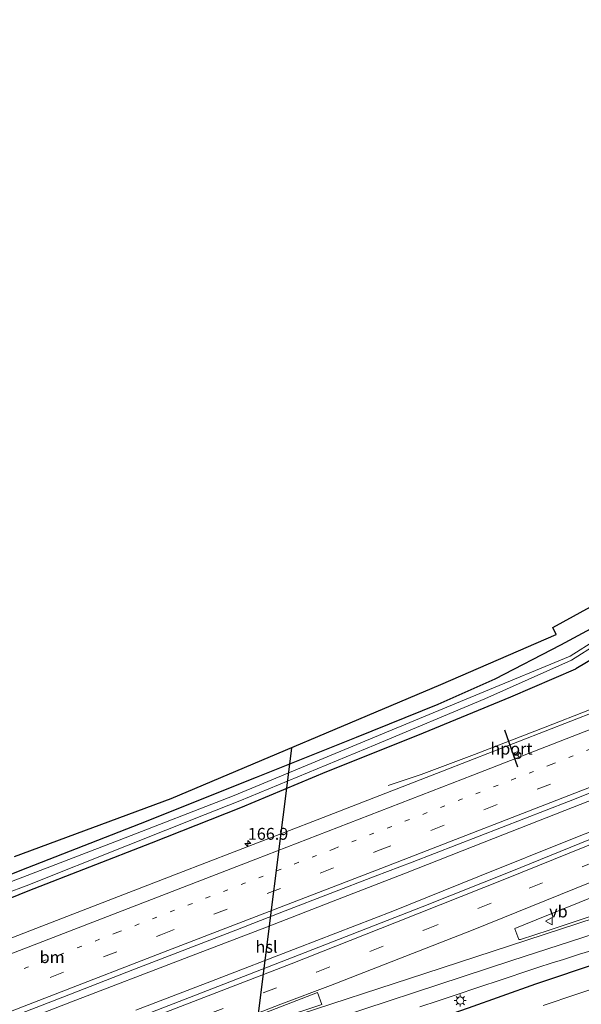
# Model space of a CAD drawing. Units: metres. Extents: x 31616 to 40000, y 387500 to 393752.
# Drawn here: x 34027 to 34146, y 389248 to 389455 of the extents above; entities that cross this region are included whole.
import ezdxf
from ezdxf.enums import TextEntityAlignment as Align

# ---------------------------------------------------------------- set-up
doc = ezdxf.new("R2010")
doc.units = ezdxf.units.M
doc.linetypes.add('VW-1-3_STREEP', pattern=[4, 1, -3])
doc.linetypes.add('VW-3-9_STREEP', pattern=[12, 3, -9])
doc.layers.get('0').update_dxf_attribs({"lineweight": 25})
for name, color, linetype, lineweight in [('B-ME-AM-KILOMETR-S-B1', 7, 'Continuous', 18), ('B-ME-BV-GELEIDECONSTRUCTIE-GELEIDERAIL-L-B1', 213, 'BV-GELEIDERAIL', 18), ('B-ME-GW-INSTEEKWATERGANG-L-B1', 10, 'Continuous', 25), ('B-ME-IE-GRASLAND-GV-B6', 93, 'Continuous', 18), ('B-ME-IE-MEUBILAIR_WEGMEUBILAIR-LICHTMAST-S-B1', 8, 'Continuous', 18), ('B-ME-KG-KADASTRAAL-OPNAMEDTMGRENS-L-B1', 10, 'Continuous', 25), ('B-ME-KL-ELEKTRICITEIT-HOOGSP-L-B1', 10, 'Continuous', 25), ('B-ME-OG-WATER-GV-B6', 153, 'Continuous', 18), ('B-ME-VH-VERH_SOORT-BITUMEN-GV-B6', 8, 'IE-TERREINAFSCHEIDING-NATUURLIJK-HOUTWAL', 18), ('B-ME-VW-MARKERING-13STREEP-045-L-B1', 255, 'VW-1-3_STREEP', 18), ('B-ME-VW-MARKERING-39STREEP-015-L-B1', 255, 'VW-3-9_STREEP', 18), ('B-ME-VW-MARKERING-STREEP-015-L-B1', 7, 'Continuous', 18), ('B-ME-VW-MARKERING-VLAKMARK-GV-B6', 7, 'Continuous', 18), ('B-ME-VW-MEUBILAIR_WEGMEUBILAIR-RONA-S-B1', 8, 'Continuous', 18), ('B-ME-VW-MEUBILAIR_WEGMEUBILAIR-VERKEERSBORD-S-B1', 8, 'Continuous', 18), ('B-ME-VW-PORTAAL-L-B1', 10, 'Continuous', 25)]:
    doc.layers.add(name, color=color, linetype=linetype, lineweight=lineweight)
doc.styles.add('NLCS-ISO', font='NLCS-ISO.TTF')
doc.linetypes.add('BV-GELEIDERAIL', pattern='A,10,-3,[108,NLCS.SHX,S=1,R=0,X=0,Y=0],-3', length=16)
doc.linetypes.add('IE-TERREINAFSCHEIDING-NATUURLIJK-HOUTWAL', pattern='A,7,-1.5,[67,NLCS.SHX,S=0.75,R=45,X=0,Y=0],-1.5,7,-1.5,[70,NLCS.SHX,S=0.75,R=0,X=0,Y=0],-1.5', length=20)

# ---------------------------------------------------------------- blocks, each defined once
blk = doc.blocks.new('verkeersbord')
for p, q in [((0, 0.75), (-0.75, -0.625)), ((0.75, -0.625), (0, 0.75)), ((-0.75, -0.625), (0.75, -0.625))]:
    blk.add_line(p, q)
blk = doc.blocks.new('wegwijzer')
for q in [(-0.53, -0.53), (0, 0.75), (0.53, -0.53)]:
    blk.add_line((0, 0), q)
blk.add_circle((0, 0), 0.75)
blk = doc.blocks.new('hecto')
for p, q in [((0, 0.625), (-0.625, 0)), ((0, -0.625), (0, 0.625)), ((-0.625, 0), (0.625, 0)), ((0.625, 0), (0, -0.625))]:
    blk.add_line(p, q)
blk = doc.blocks.new('lantaarnpaal')
for p, q in [((-0.75, 0), (-1.25, 0)), ((-0.88, 0.88), (-0.53, 0.53)), ((0, 0.75), (0, 1.25)), ((0.53, 0.53), (0.88, 0.88)), ((0.75, 0), (1.25, 0)), ((-0.53, -0.53), (-0.88, -0.88)), ((0, -0.75), (0, -1.25)), ((0.53, -0.53), (0.88, -0.88))]:
    blk.add_line(p, q)
blk.add_circle((0, 0), 0.75)

msp = doc.modelspace()

# ---------------------------------------------------------------- linework, layer by layer
at = {"layer": 'B-ME-BV-GELEIDECONSTRUCTIE-GELEIDERAIL-L-B1'}
for points in [[(34038.32, 389248.638, 1.298), (34062.082, 389257.743, 1.368), (34079.382, 389264.356, 1.405), (34094.335, 389270.167, 1.425), (34108.592, 389275.688, 1.487), (34125.166, 389282.241, 1.589), (34142.137, 389288.872, 1.696), (34157.016, 389294.715, 1.737), (34172.322, 389300.75, 1.868), (34187.84, 389307.223, 2.016), (34201.455, 389313.023, 2.196), (34215.525, 389319.144, 2.27), (34230.726, 389325.823, 2.483), (34245.29, 389332.619, 2.684), (34262.034, 389340.754, 2.914), (34278.606, 389349.172, 3.226), (34296.385, 389358.533, 3.472), (34312.831, 389367.633, 3.808), (34327.718, 389376.435, 4.058), (34347.148, 389388.184, 4.435), (34366.857, 389400.87, 4.85), (34385.017, 389412.987, 5.293)], [(34104.94, 389294.148, 0.424), (34111.88, 389296.484, 0.727), (34123.111, 389300.648, 1.247), (34137.997, 389306.442, 1.334), (34156.633, 389313.735, 1.461), (34171.478, 389319.55, 1.578), (34178.838, 389322.561, 1.6), (34186.152, 389325.728, 1.39), (34196.654, 389330.439, 0.998)], [(34051.835, 389246.867, 1.421), (34067.79, 389252.988, 1.458), (34085.924, 389260.011, 1.425), (34105.923, 389267.716, 1.503), (34123.862, 389274.913, 1.569), (34144.07, 389283.038, 1.708), (34162.271, 389290.217, 1.786)], [(33700.523, 389115.025, 1.218), (33712.799, 389119.754, 1.148), (33731.24, 389126.912, 1.148), (33747.55, 389133.19, 1.143), (33765.273, 389140.033, 1.131), (33783.143, 389146.906, 1.185), (33800.123, 389153.499, 1.185), (33816.903, 389160.026, 1.172), (33834.913, 389166.95, 1.168), (33844.799, 389170.822, 1.168), (33857.481, 389176.214, 1.168), (33868.311, 389180.62, 1.16), (33882.61, 389186.637, 1.185), (33894.696, 389191.671, 1.213), (33908.826, 389197.763, 1.205), (33920.298, 389202.532, 1.234), (33929.874, 389206.574, 1.234), (33950.342, 389214.625, 1.255), (33972.387, 389223.096, 1.296), (33996.057, 389232.207, 1.251), (34016.758, 389240.236, 1.242), (34038.32, 389248.638, 1.298)]]:
    msp.add_polyline3d(points, dxfattribs=at)
at = {"layer": 'B-ME-GW-INSTEEKWATERGANG-L-B1'}
for points in [[(34241.55, 389372.672, 0.157), (34234.191, 389368.584, 0.072), (34229.575, 389366.178, 0.029), (34225.14, 389363.83, 0.067), (34220.704, 389361.513, 0.125), (34216.267, 389359.467, 0.096), (34209.602, 389356.097, 0.157), (34207.444, 389354.747, 0.132), (34205.093, 389353.253, 0.147), (34202.525, 389351.693, 0.195), (34202.442, 389351.646, 0.196), (34198.433, 389349.33, 0.221), (34193.729, 389346.437, 0.149), (34187.773, 389342.889, 0.187), (34178.364, 389337.267, 0.178), (34171.886, 389333.595, 0.089), (34164.837, 389330.075, -0.018), (34159.681, 389327.425, -0.049), (34152.961, 389323.714, 0.027), (34149.731, 389321.861, 0.157), (34146.7, 389320.014, 0.194), (34144.428, 389318.679, 0.084)], [(34141.285, 389323.722, 0.245), (34151.303, 389329.153, 0.195)], [(34027.529, 389276.236, -0.211), (34052.87, 389286.122, -0.088), (34077.286, 389295.884, -0.039), (34098.333, 389304.343, -0.063), (34115.496, 389311.294, -0.063), (34127.457, 389316.582, -0.018), (34141.285, 389323.722, 0.245)], [(34029.205, 389271.95, -0.137), (34055.192, 389282.054, -0.129), (34073.979, 389289.491, -0.104), (34092.032, 389297.06, -0.047), (34111.183, 389304.703, 0.088), (34130.797, 389312.782, 0.084), (34144.428, 389318.679, 0.084)], [(33969.644, 389254.444, -0.546), (33970.638, 389253.463, -0.546), (33971.521, 389253.4, -0.546), (33973.516, 389254.262, -0.5), (33981.342, 389257.528, -0.406), (33992.486, 389262.104, -0.406), (34005.42, 389267.34, -0.34), (34016.848, 389271.959, -0.344), (34027.529, 389276.236, -0.211)], [(34010.21, 389264.227, -0.208), (34029.205, 389271.95, -0.137)], [(34149.54, 389256.882, 0.777), (34135.968, 389252.321, 0.801), (34121.768, 389247.303, 0.716), (34108.014, 389242.543, 0.635), (34095.84, 389236.824, 0.374), (34086.169, 389231.222, 0.213), (34083.585, 389230.043, 0.176), (34071.682, 389226.722, 0.123), (34056.417, 389222.463, 0.104), (34041.09, 389217.208, 0.031), (34027.131, 389212.256, -0.017)]]:
    msp.add_polyline3d(points, dxfattribs=at)
at = {"layer": 'B-ME-IE-GRASLAND-GV-B6'}
for points in [[(34002.785, 389236.579, 0.647), (34037.756, 389250.079, 0.67), (34051.619, 389255.478, 0.689), (34072.904, 389263.71, 0.747), (34083.3, 389267.776, 0.77), (34102.244, 389275.063, 0.79), (34110.004, 389277.98, 0.815), (34142.872, 389290.752, 1.024), (34172.335, 389302.482, 1.232), (34175.534, 389303.809, 1.265), (34198.701, 389313.332, 1.4843), (34223.891, 389324.167, 1.7925), (34233.212, 389328.478, 1.8963), (34252.372, 389337.339, 2.1228), (34282.216, 389352.266, 2.5933), (34313.417, 389369.102, 3.1166), (34342.886, 389386.492, 3.6344), (34345.0037, 389387.8473, 3.698), (34354.972, 389394.2269, 3.89), (34365.5694, 389401.009, 4.122), (34373.468, 389406.064, 4.284), (34375.4322, 389407.4201, 4.33), (34379.4877, 389410.2201, 4.4158)], [(34384.661, 389408.101, 4.511), (34372.062, 389399.362, 4.259), (34357.214, 389389.508, 4.038), (34340.899, 389379.263, 3.722), (34322.686, 389368.168, 3.386), (34309.336, 389360.224, 3.107), (34295.454, 389352.304, 2.697), (34281.719, 389344.831, 2.524), (34268.084, 389337.698, 2.434), (34252.476, 389329.678, 2.159), (34236.499, 389321.774, 1.934), (34220.677, 389314.276, 1.782), (34203.246, 389306.288, 1.573), (34182.907, 389297.38, 1.311), (34157.696, 389286.97, 1.138), (34130.991, 389276.135, 1.003), (34112.111, 389268.61, 0.921), (34091.619, 389260.636, 0.777), (34069.116, 389251.812, 0.72), (34041.287, 389241.058, 0.757)], [(34026.368, 389279.208, -0.158), (34059.296, 389291.401, 0.039), (34116.014, 389315.423, 0.121), (34140.289, 389325.915, 0.334), (34139.601, 389327.428, 0.396), (34172.112, 389345.201, 0.253)], [(34016.848, 389271.959, -0.344), (34027.529, 389276.236, -0.211), (34052.87, 389286.122, -0.088), (34077.286, 389295.884, -0.039), (34098.333, 389304.343, -0.063), (34115.496, 389311.294, -0.063), (34127.457, 389316.582, -0.018), (34141.285, 389323.722, 0.245), (34151.303, 389329.153, 0.195)], [(34151.303, 389329.153, 0.195), (34141.285, 389323.722, 0.245), (34127.457, 389316.582, -0.018), (34115.496, 389311.294, -0.063), (34098.333, 389304.343, -0.063), (34077.286, 389295.884, -0.039), (34052.87, 389286.122, -0.088), (34027.529, 389276.236, -0.211), (34016.848, 389271.959, -0.344)], [(34148.802, 389324.859, -1.107), (34143.268, 389321.342, -1.148), (34124.218, 389313.482, -1.011), (34103.746, 389305.05, -1.011), (34072.566, 389292.056, -1.011), (34048.372, 389282.637, -1.011), (34028.106, 389274.827, -1.011), (34017.013, 389270.661, -1.011)], [(34024.627, 389271.485, -1.011), (34028.801, 389273.051, -1.011), (34049.909, 389281.465, -1.011), (34066.475, 389288.029, -1.011), (34073.764, 389290.884, -1.011), (34102.193, 389302.682, -1.011), (34125.303, 389312.397, -1.011), (34143.563, 389320.503, -1.145), (34149.054, 389324.029, -1.099)], [(34146.7, 389320.014, 0.194), (34144.428, 389318.679, 0.084), (34130.797, 389312.782, 0.084), (34111.183, 389304.703, 0.088), (34092.032, 389297.06, -0.047), (34073.979, 389289.491, -0.104), (34055.192, 389282.054, -0.129), (34029.205, 389271.95, -0.137), (34010.21, 389264.227, -0.208)], [(34010.21, 389264.227, -0.208), (34029.205, 389271.95, -0.137), (34055.192, 389282.054, -0.129), (34073.979, 389289.491, -0.104), (34092.032, 389297.06, -0.047), (34111.183, 389304.703, 0.088), (34130.797, 389312.782, 0.084), (34144.428, 389318.679, 0.084), (34146.7, 389320.014, 0.194)], [(34148.773, 389309.789, 0.81), (34116.397, 389297.14, 0.646), (34090.001, 389286.923, 0.499), (34060.904, 389275.697, 0.433), (34032.096, 389264.554, 0.462), (33995.643, 389250.384, 0.332)], [(34150.3554, 389267.5587, 1.0506), (34145.3955, 389265.8917, 1.0311), (34138.8393, 389263.6978, 0.9916), (34132.7773, 389261.6968, 0.9626), (34132.4402, 389261.7506, 0.9652), (34131.6482, 389263.994, 1.0381), (34131.6292, 389264.0652, 1.0601), (34136.1199, 389265.8811, 1.1197), (34145.177, 389269.5188, 1.2147), (34152.4661, 389272.4598, 1.2898)], [(34312.055, 389245.601, 0.294), (34299.759, 389252.031, 0.228), (34286.906, 389257.811, 0.326), (34272.533, 389262.647, 0.263), (34258.508, 389266.245, 0.266), (34244.059, 389268.597, 0.317), (34228.538, 389270.101, 0.318), (34210.415, 389270.626, 0.636), (34195.965, 389268.525, 0.481), (34179.063, 389264.932, 0.606), (34164.111, 389261.427, 0.724), (34149.54, 389256.882, 0.777), (34135.968, 389252.321, 0.801), (34121.768, 389247.303, 0.716)], [(34121.768, 389247.303, 0.716), (34135.968, 389252.321, 0.801), (34149.54, 389256.882, 0.777), (34164.111, 389261.427, 0.724), (34179.063, 389264.932, 0.606), (34195.965, 389268.525, 0.481), (34210.415, 389270.626, 0.636), (34228.538, 389270.101, 0.318), (34244.059, 389268.597, 0.317), (34258.508, 389266.245, 0.266), (34272.533, 389262.647, 0.263), (34286.906, 389257.811, 0.326), (34299.759, 389252.031, 0.228), (34312.055, 389245.601, 0.294)], [(34304.816, 389245.352, -1.449), (34298.293, 389249.188, -1.399), (34285.51, 389254.747, -1.439), (34271.347, 389259.561, -1.428), (34257.274, 389262.912, -1.511), (34243.489, 389264.84, -1.525), (34226.891, 389266.233, -1.509), (34211.034, 389265.902, -1.515), (34196.569, 389264.351, -1.509), (34179.025, 389260.86, -1.487), (34166.53, 389257.296, -1.515), (34151.778, 389252.589, -1.486), (34137.566, 389247.848, -1.479)], [(34111.6353, 389247.5621, 0.7305), (34115.4498, 389248.8207, 0.7614), (34119.2745, 389250.1135, 0.7923), (34123.8057, 389251.6165, 0.826), (34128.9376, 389253.3412, 0.8737), (34134.7418, 389255.2676, 0.9044), (34136.6294, 389255.8773, 0.9178), (34139.2486, 389256.7234, 0.9184), (34141.8446, 389257.5496, 0.93), (34145.2554, 389258.6232, 0.9288), (34149.3086, 389259.8687, 0.9108)]]:
    msp.add_polyline3d(points, dxfattribs=at)
at = {"layer": 'B-ME-KG-KADASTRAAL-OPNAMEDTMGRENS-L-B1'}
msp.add_polyline3d([(34026.368, 389279.208, -0.158), (34059.296, 389291.401, 0.039), (34116.014, 389315.423, 0.121), (34140.289, 389325.915, 0.334), (34139.601, 389327.428, 0.396), (34172.112, 389345.201, 0.253)], dxfattribs=at)
at = {"layer": 'B-ME-KL-ELEKTRICITEIT-HOOGSP-L-B1'}
msp.add_line((34084.644, 389302.033, 0.15), (34074.085, 389218.348, 0.195), dxfattribs=at)
at = {"layer": 'B-ME-OG-WATER-GV-B6'}
for points in [[(34017.013, 389270.661, -1.011), (34028.106, 389274.827, -1.011), (34048.372, 389282.637, -1.011), (34072.566, 389292.056, -1.011), (34103.746, 389305.05, -1.011), (34124.218, 389313.482, -1.011), (34143.268, 389321.342, -1.148), (34148.802, 389324.859, -1.107)], [(34149.054, 389324.029, -1.099), (34143.563, 389320.503, -1.145), (34125.303, 389312.397, -1.011), (34102.193, 389302.682, -1.011), (34073.764, 389290.884, -1.011), (34066.475, 389288.029, -1.011), (34049.909, 389281.465, -1.011), (34028.801, 389273.051, -1.011), (34024.627, 389271.485, -1.011)], [(34137.566, 389247.848, -1.479), (34151.778, 389252.589, -1.486), (34166.53, 389257.296, -1.515), (34179.025, 389260.86, -1.487), (34196.569, 389264.351, -1.509), (34211.034, 389265.902, -1.515), (34226.891, 389266.233, -1.509), (34243.489, 389264.84, -1.525), (34257.274, 389262.912, -1.511), (34271.347, 389259.561, -1.428), (34285.51, 389254.747, -1.439), (34298.293, 389249.188, -1.399), (34304.816, 389245.352, -1.449)]]:
    msp.add_polyline3d(points, dxfattribs=at)
at = {"layer": 'B-ME-VH-VERH_SOORT-BITUMEN-GV-B6'}
for points in [[(34379.4877, 389410.2201, 4.4158), (34375.4322, 389407.4201, 4.33), (34373.468, 389406.064, 4.284), (34365.5694, 389401.009, 4.122), (34354.972, 389394.2269, 3.89), (34345.0037, 389387.8473, 3.698), (34342.886, 389386.492, 3.6344), (34313.417, 389369.102, 3.1166), (34282.216, 389352.266, 2.5933), (34252.372, 389337.339, 2.1228), (34233.212, 389328.478, 1.8963), (34223.891, 389324.167, 1.7925), (34198.701, 389313.332, 1.4843), (34175.534, 389303.809, 1.265), (34172.335, 389302.482, 1.232), (34142.872, 389290.752, 1.024), (34110.004, 389277.98, 0.815), (34102.244, 389275.063, 0.79), (34083.3, 389267.776, 0.77), (34072.904, 389263.71, 0.747), (34051.619, 389255.478, 0.689), (34037.756, 389250.079, 0.67), (34002.785, 389236.579, 0.647)], [(34041.287, 389241.058, 0.757), (34069.116, 389251.812, 0.72), (34091.619, 389260.636, 0.777), (34112.111, 389268.61, 0.921), (34130.991, 389276.135, 1.003), (34157.696, 389286.97, 1.138), (34182.907, 389297.38, 1.311), (34203.246, 389306.288, 1.573), (34220.677, 389314.276, 1.782), (34236.499, 389321.774, 1.934), (34252.476, 389329.678, 2.159), (34268.084, 389337.698, 2.434), (34281.719, 389344.831, 2.524), (34295.454, 389352.304, 2.697), (34309.336, 389360.224, 3.107), (34322.686, 389368.168, 3.386), (34340.899, 389379.263, 3.722), (34357.214, 389389.508, 4.038), (34372.062, 389399.362, 4.259), (34384.661, 389408.101, 4.511)], [(33995.643, 389250.384, 0.332), (34032.096, 389264.554, 0.462), (34060.904, 389275.697, 0.433), (34090.001, 389286.923, 0.499), (34116.397, 389297.14, 0.646), (34148.773, 389309.789, 0.81)], [(34152.4661, 389272.4598, 1.2898), (34145.177, 389269.5188, 1.2147), (34136.1199, 389265.8811, 1.1197), (34131.6292, 389264.0652, 1.0601), (34131.6482, 389263.994, 1.0381), (34132.4402, 389261.7506, 0.9652), (34132.7773, 389261.6968, 0.9626), (34138.8393, 389263.6978, 0.9916), (34145.3955, 389265.8917, 1.0311), (34150.3554, 389267.5587, 1.0506)], [(34149.3086, 389259.8687, 0.9108), (34145.2554, 389258.6232, 0.9288), (34141.8446, 389257.5496, 0.93), (34139.2486, 389256.7234, 0.9184), (34136.6294, 389255.8773, 0.9178), (34134.7418, 389255.2676, 0.9044), (34128.9376, 389253.3412, 0.8737), (34123.8057, 389251.6165, 0.826), (34119.2745, 389250.1135, 0.7923), (34115.4498, 389248.8207, 0.7614), (34111.6353, 389247.5621, 0.7305)]]:
    msp.add_polyline3d(points, dxfattribs=at)
at = {"layer": 'B-ME-VW-MARKERING-13STREEP-045-L-B1'}
msp.add_polyline3d([(33865.3289, 389192.6345, 0.4882), (33910.9136, 389210.2651, 0.487), (33956.5783, 389227.9042, 0.489), (34002.2401, 389245.5486, 0.478), (34047.9009, 389263.1978, 0.5315), (34093.5768, 389280.8421, 0.6268), (34139.2603, 389298.541, 0.8571), (34168.0025, 389309.8672, 1.0376), (34199.568, 389322.8434, 1.2969), (34202.8597, 389324.2354, 1.3329)], dxfattribs=at)
at = {"layer": 'B-ME-VW-MARKERING-39STREEP-015-L-B1'}
for points in [[(34011.4763, 389245.0829, 0.5835), (34057.1085, 389262.7289, 0.6329), (34102.7428, 389280.3701, 0.7404), (34148.3837, 389298.0357, 0.9954), (34180.418, 389310.8228, 1.2101), (34206.7072, 389321.8204, 1.4656), (34221.0276, 389328.0829, 1.6235), (34241.094, 389337.253, 1.8447), (34256.6104, 389344.696, 2.0339), (34274.7321, 389353.7798, 2.2951), (34293.4153, 389363.5344, 2.6113), (34312.5961, 389374.0076, 2.9075), (34327.3392, 389382.5195, 3.1622), (34340.0682, 389390.1561, 3.3918), (34355.0474, 389399.5246, 3.6755), (34370.1599, 389409.4018, 3.9939), (34386.9188, 389420.7787, 4.3529), (34400.3409, 389430.2704, 4.5995), (34416.8232, 389442.4021, 4.8979), (34432.6405, 389454.4431, 5.1472), (34433.7565, 389455.3153, 5.1542)], [(34022.519, 389228.754, 0.711), (34042.979, 389236.732, 0.745), (34055.708, 389241.611, 0.761), (34067.473, 389246.139, 0.831), (34089.917, 389254.855, 0.9), (34112.696, 389263.795, 1.085), (34134.622, 389272.527, 1.171), (34156.444, 389281.342, 1.331), (34161.575, 389283.543, 1.304), (34171.985, 389287.798, 1.386), (34203.91, 389301.6, 1.727), (34221.208, 389309.408, 1.908), (34249.414, 389322.963, 2.265), (34286.675, 389342.194, 2.963), (34307.604, 389353.87, 3.3), (34327.482, 389365.544, 3.656), (34347.623, 389377.934, 4.079), (34363.044, 389387.878, 4.322)]]:
    msp.add_polyline3d(points, dxfattribs=at)
at = {"layer": 'B-ME-VW-MARKERING-STREEP-015-L-B1'}
for points in [[(34012.0622, 389241.3969, 0.652), (34057.7148, 389259.0412, 0.6914), (34103.3877, 389276.7021, 0.7835), (34148.9672, 389294.3544, 1.0464), (34175.9491, 389305.07, 1.2385), (34195.7005, 389313.2163, 1.4369), (34217.4446, 389322.4786, 1.6806), (34236.6814, 389331.1668, 1.9078), (34255.2071, 389339.9688, 2.1361), (34273.6039, 389349.1055, 2.4122), (34294.1568, 389359.8008, 2.7757), (34312.6403, 389369.8516, 3.0684), (34324.2595, 389376.4996, 3.2609), (34336.8668, 389384.0117, 3.4873), (34349.4321, 389391.8207, 3.7143), (34365.087, 389401.972, 4.0112), (34380.9858, 389412.6618, 4.3604), (34398.1192, 389424.5932, 4.6834), (34412.1695, 389434.7514, 4.9497), (34426.2204, 389445.2783, 5.1803), (34435.0372, 389452.0459, 5.3054)], [(34027.917, 389226.969, 0.575), (34082.4045, 389248.1539, 0.795), (34092.8373, 389252.0453, 0.7494), (34122.8712, 389263.7795, 0.972), (34156.6227, 389277.4682, 1.3078), (34174.1, 389284.761, 1.525), (34206.058, 389298.579, 1.867), (34222.407, 389305.968, 2.047), (34251.085, 389319.756, 2.462), (34270.686, 389329.736, 2.766), (34277.632, 389333.29, 2.894), (34289.441, 389339.62, 3.176), (34300.449, 389345.724, 3.291), (34316.158, 389354.623, 3.562), (34327.658, 389361.482, 3.796), (34340.64, 389369.311, 3.988), (34348.944, 389374.462, 4.214), (34356.175, 389379.095, 4.419), (34365.102, 389384.901, 4.497)], [(34160.4379, 389310.9888, 0.9199), (34122.7854, 389296.3009, 0.6769), (34077.0937, 389278.6289, 0.5029), (34031.4142, 389260.967, 0.4299), (33985.7433, 389243.316, 0.4043)], [(34041.665, 389240.085, 0.777), (34062.166, 389248.016, 0.7), (34084.538, 389256.633, 0.818), (34106.397, 389265.21, 0.974), (34129.844, 389274.547, 1.114), (34149.656, 389282.549, 1.192), (34160.34, 389286.94, 1.197)], [(34347.1458, 389235.5397, 0.634), (34321.209, 389251.199, 0.7485), (34309.9, 389257.607, 0.8023), (34301.9752, 389261.6567, 0.836), (34295.063, 389264.812, 0.8646), (34287.467, 389267.8979, 0.9081), (34280.124, 389270.523, 0.942), (34271.1336, 389273.2641, 0.9776), (34262.4088, 389275.4691, 0.9916), (34253.2929, 389277.303, 1.0182), (34244.8876, 389278.5596, 1.0616), (34236.9306, 389279.3766, 1.0801), (34228.147, 389279.893, 1.0949), (34219.75, 389280.002, 1.127), (34211.655, 389279.757, 1.17), (34203.479, 389279.14, 1.2044), (34195.5361, 389278.1972, 1.2091), (34187.348, 389276.845, 1.217), (34178.6425, 389275.0038, 1.1977), (34168.839, 389272.58, 1.1676), (34159.228, 389269.82, 1.1415), (34112.656, 389254.598, 0.8451), (34083.454, 389245.0406, 0.7079)], [(34084.4685, 389242.0147, 0.6203), (34130.9652, 389257.2979, 0.9575), (34155.878, 389265.3995, 1.0414), (34167.498, 389268.767, 1.049), (34179.5316, 389271.7474, 1.0354), (34187.948, 389273.508, 1.0323), (34195.839, 389274.809, 1.024), (34204.6761, 389275.8552, 1.0247), (34213.253, 389276.45, 1.0042), (34221.749, 389276.644, 0.9525), (34230.1445, 389276.4318, 0.9196), (34238.422, 389275.8506, 0.9011), (34247.656, 389274.759, 0.8764), (34256.526, 389273.244, 0.849), (34264.5314, 389271.4788, 0.8174), (34272.547, 389269.332, 0.7899), (34279.699, 389267.08, 0.7563), (34287.221, 389264.362, 0.7222), (34294.9808, 389261.15, 0.6937), (34302.0472, 389257.8522, 0.6629), (34309.847, 389253.781, 0.6487), (34322.029, 389246.887, 0.6686)]]:
    msp.add_polyline3d(points, dxfattribs=at)
at = {"layer": 'B-ME-VW-MARKERING-VLAKMARK-GV-B6'}
msp.add_polyline3d([(34090.0737, 389250.5861, 0.7249), (34090.9718, 389248.0317, 0.7067), (34063.6844, 389238.986, 0.5952), (34043.7786, 389232.4488, 0.5625), (34043.7124, 389232.6333, 0.5663), (34090.0737, 389250.5861, 0.7249)], dxfattribs=at)
at = {"layer": 'B-ME-VW-PORTAAL-L-B1'}
msp.add_line((34132.2643, 389298.0138, 6.466), (34129.5433, 389305.7795, 6.8886), dxfattribs=at)

# ---------------------------------------------------------------- block references
at = {"layer": 'B-ME-AM-KILOMETR-S-B1', "rotation": 90}
msp.add_blockref('hecto', (34075.424, 389281.939, 0.642), dxfattribs=at)
at = {"layer": 'B-ME-IE-MEUBILAIR_WEGMEUBILAIR-LICHTMAST-S-B1', "rotation": 90}
msp.add_blockref('lantaarnpaal', (34120.123, 389248.884, 0.906), dxfattribs=at)
at = {"layer": 'B-ME-VW-MEUBILAIR_WEGMEUBILAIR-RONA-S-B1', "rotation": 90}
msp.add_blockref('wegwijzer', (34132.1537, 389300.4938, 6.8319), dxfattribs=at)
at = {"layer": 'B-ME-VW-MEUBILAIR_WEGMEUBILAIR-VERKEERSBORD-S-B1', "rotation": 90}
msp.add_blockref('verkeersbord', (34138.848, 389265.589, 4.242), dxfattribs=at)

# ---------------------------------------------------------------- texts
at = {"layer": 'B-ME-AM-KILOMETR-S-B1', "ltscale": 0.2, "style": 'NLCS-ISO'}
msp.add_text('166.9', height=2.5, dxfattribs=at).set_placement((34075.424, 389281.939, 0.642), align=Align.BOTTOM_LEFT)
at = {"layer": 'B-ME-KL-ELEKTRICITEIT-HOOGSP-L-B1', "ltscale": 0.2, "style": 'NLCS-ISO'}
msp.add_text('hsl', height=2.5, dxfattribs=at).set_placement((34079.3645, 389260.1905), align=Align.MIDDLE_CENTER)
at = {"layer": 'B-ME-VW-MARKERING-13STREEP-045-L-B1', "ltscale": 0.2, "style": 'NLCS-ISO'}
msp.add_text('bm', height=2.5, dxfattribs=at).set_placement((34034.2625, 389258.0124), align=Align.MIDDLE_CENTER)
at = {"layer": 'B-ME-VW-MEUBILAIR_WEGMEUBILAIR-VERKEERSBORD-S-B1', "ltscale": 0.2, "style": 'NLCS-ISO'}
msp.add_text('vb', height=2.5, dxfattribs=at).set_placement((34138.848, 389265.589, 4.242), align=Align.BOTTOM_LEFT)
at = {"layer": 'B-ME-VW-PORTAAL-L-B1', "ltscale": 0.2, "style": 'NLCS-ISO'}
msp.add_text('hport', height=2.5, dxfattribs=at).set_placement((34130.9038, 389301.8966), align=Align.MIDDLE_CENTER)

doc.saveas('drawing.dxf')
